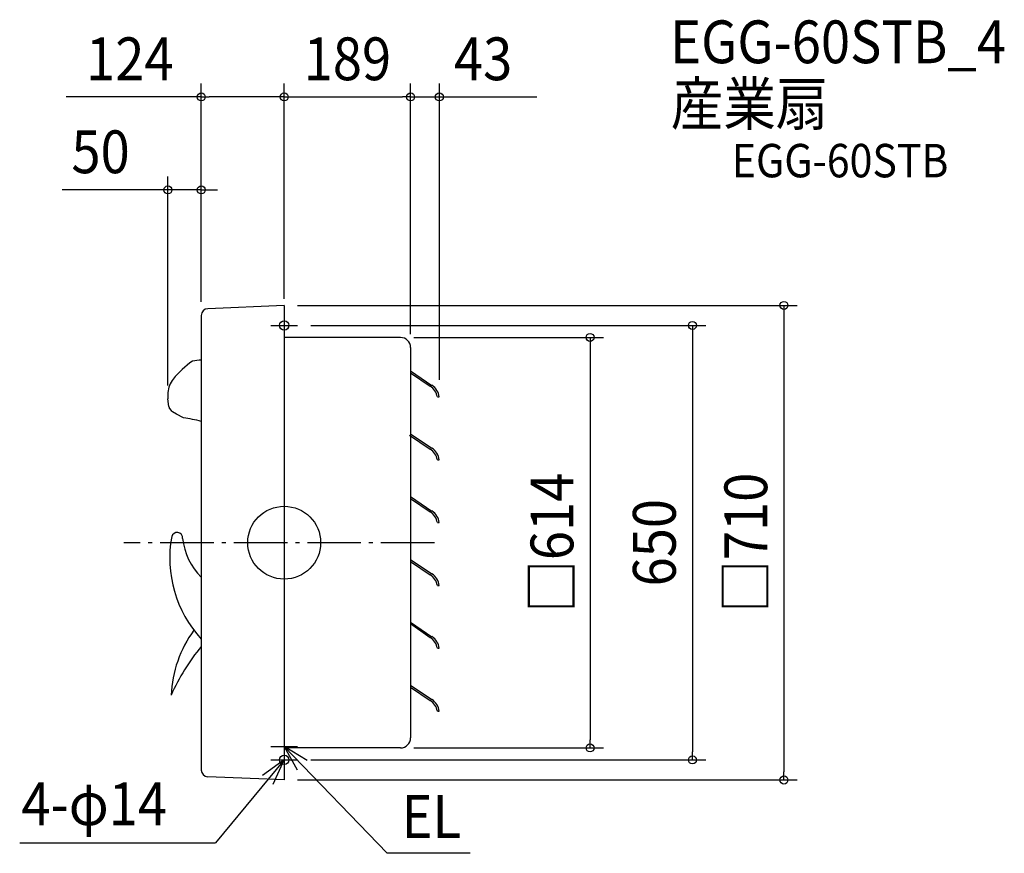
# Model space of a CAD drawing. Extents: x -396 to 1077, y -465 to 782.
import ezdxf
from ezdxf.enums import TextEntityAlignment as Align

# ---------------------------------------------------------------- set-up
doc = ezdxf.new("R2010")
doc.units = 0
doc.header["$LTSCALE"] = 20
doc.header["$PDMODE"] = 3
doc.header["$PDSIZE"] = -2
doc.linetypes.add('DASHDOT', pattern=[5.5, 4, -0.6, 0.3, -0.6])
for name, color, linetype in [('ARRANGE', 1, 'CONTINUOUS'), ('BASIS', 6, 'DASHDOT'), ('DETAIL', 5, 'CONTINUOUS'), ('ETC', 61, 'CONTINUOUS'), ('FIX', 11, 'CONTINUOUS'), ('NOTE', 4, 'CONTINUOUS'), ('OUTLINE', 3, 'CONTINUOUS'), ('SIZE', 30, 'CONTINUOUS')]:
    doc.layers.add(name, color=color, linetype=linetype)
doc.styles.get("Standard").update_dxf_attribs({"font": 'SIMPLEX.shx', "width": 0.9, "height": 64, "bigfont": 'BIGFONT.shx'})

msp = doc.modelspace()

# ---------------------------------------------------------------- linework, layer by layer
at = {"layer": 'ARRANGE', "color": 1, "linetype": 'CONTINUOUS'}
msp.add_circle((0, 0), 54.5, dxfattribs=at)
msp.add_point((0, 0), dxfattribs=at)
at = {"layer": 'BASIS', "color": 6, "linetype": 'DASHDOT'}
msp.add_line((224.7, 0), (-239.7, 0), dxfattribs=at)
at = {"layer": 'DETAIL', "color": 5, "linetype": 'CONTINUOUS'}
for p, q in [((0, 355), (-114.4, 350.1)), ((0, 355), (0, -355)), ((-124, 340.1), (-124, -340.1)), ((0, 310), (0, 265.5)), ((174, 307), (0, 307)), ((189, 292), (189, -292)), ((189, 257), (221, 235.4)), ((189, 254), (218.5, 234.1)), ((-174, 224.6), (-174, 219.9)), ((-174, 219.9), (-174, 215.1)), ((-172.4, 203.6), (-174, 215.1)), ((229.1, 218), (231.8, 218)), ((-168, 196.8), (-171.8, 202.1)), ((-161.3, 192.4), (-167, 195.8)), ((-150.7, 187), (-161.3, 192.4)), ((189, 163), (221, 141.4)), ((187.6, 160.9), (218.5, 140.1)), ((229.1, 124), (231.8, 124)), ((189, 69), (221, 47.4)), ((189, 66), (218.5, 46.1)), ((229.1, 30), (231.8, 30)), ((189, -25), (221, -46.6)), ((189, -28), (218.5, -47.9)), ((229.1, -64), (231.8, -64)), ((189, -119), (221, -140.6)), ((189, -121.1), (218.5, -141.9)), ((229.1, -158), (231.8, -158)), ((189, -213), (221, -234.6)), ((189, -216), (218.5, -235.9)), ((229.1, -252), (231.8, -252)), ((0, -265.5), (0, -310)), ((174, -307), (0, -307)), ((0, -355), (-114.4, -350.1))]:
    msp.add_line(p, q, dxfattribs=at)
for centre, radius, start, end in [((-114, 340.1), 10, 92.4539, 180), ((174, 292), 15, 0, 90), ((-60.3, 161.2), 134.6, 124.7714, 141.7439), ((-121.5, 171), 102, 91.4197, 98.7862), ((-139.2, 222.3), 34.9, 140.1912, 176.184), ((204.5, 213.4), 25, 10.6542, 56), ((207, 214.7), 25, 7.5684, 56), ((-169.1, 204), 3.32, 188.0627, 215.5585), ((-165.3, 198.7), 3.32, 215.5585, 238.8399), ((-205.4, -144.6), 336.1, 75.9891, 80.6296), ((204.5, 119.4), 25, 10.6542, 56), ((207, 120.7), 25, 7.5684, 56), ((204.5, 25.4), 25, 10.6542, 56), ((207, 26.7), 25, 7.5684, 56), ((-160.2, 7), 8.3, 355.9463, 165.7359), ((6.9, -23.3), 178.1, 169.5351, 222.7102), ((-56.5, 16.6), 96, 186.0583, 225.3123), ((204.5, -68.6), 25, 10.6542, 56), ((207, -67.3), 25, 7.5684, 56), ((9, -235.9), 178.3, 143.9205, 177.5097), ((204.5, -162.6), 25, 10.6542, 56), ((207, -161.3), 25, 7.5684, 56), ((116.1, -354.1), 311.8, 140.3485, 156.1547), ((205.8, -256.3), 26.5, 9.4124, 55.1846), ((204.5, -256.6), 25, 10.6542, 56), ((174, -292), 15, 270, 0), ((-114, -340.1), 10, 180, 267.5461)]:
    msp.add_arc(centre, radius, start, end, dxfattribs=at)
at = {"layer": 'FIX', "color": 11, "linetype": 'CONTINUOUS'}
for centre in [(0, 325), (0, -325)]:
    msp.add_circle(centre, 7, dxfattribs=at)
at = {"layer": 'NOTE', "color": 4, "linetype": 'CONTINUOUS'}
for p, q in [((0, 345), (0, 305)), ((-20, 325), (20, 325)), ((0, -285), (0, -325)), ((-20, -305), (20, -305)), ((0, -305), (0, -345)), ((0, -305), (19.3, -340)), ((34.3, -325.6), (0, -305)), ((0, -305), (154, -464.7)), ((0, -325), (-102.6, -448.9)), ((0, -325), (-32.6, -348.1)), ((-20, -325), (20, -325)), ((-16.7, -361.3), (0, -325)), ((-395.6, -448.9), (-102.6, -448.9)), ((278.1, -464.7), (154, -464.7))]:
    msp.add_line(p, q, dxfattribs=at)
at = {"layer": 'OUTLINE', "color": 3, "linetype": 'CONTINUOUS'}
for p, q in [((0, 355), (-114.4, 350.1)), ((0, 355), (0, -355)), ((-124, 340.1), (-124, -340.1)), ((0, 310), (0, 265.5)), ((174, 307), (0, 307)), ((189, 292), (189, -292)), ((0, -265.5), (0, -310)), ((174, -307), (0, -307)), ((0, -355), (-114.4, -350.1))]:
    msp.add_line(p, q, dxfattribs=at)
for centre, radius, start, end in [((-114, 340.1), 10, 92.4539, 180), ((174, 292), 15, 0, 90), ((174, -292), 15, 270, 0), ((-114, -340.1), 10, 180, 267.5461)]:
    msp.add_arc(centre, radius, start, end, dxfattribs=at)
at = {"layer": 'SIZE', "color": 30, "linetype": 'CONTINUOUS'}
for p, q in [((-124, 360.1), (-124, 686.9)), ((0, 365), (0, 686.9)), ((0, 365), (0, 686.9)), ((189, 312), (189, 686.9)), ((232, 243.4), (232, 686.9)), ((-124, 666.9), (-325.9, 666.9)), ((-124, 666.9), (-112, 666.9)), ((-12, 666.9), (-112, 666.9)), ((0, 666.9), (-12, 666.9)), ((0, 666.9), (12, 666.9)), ((12, 666.9), (177, 666.9)), ((189, 666.9), (177, 666.9)), ((189, 666.9), (377.8, 666.9)), ((-174, 235.1), (-174, 547.8)), ((-124, 360.1), (-124, 547.8)), ((-124, 527.8), (-332, 527.8)), ((-174, 527.8), (-186, 527.8)), ((-124, 527.8), (-112, 527.8)), ((-112, 527.8), (-100, 527.8)), ((20, 355), (767.3, 355)), ((747.3, 355), (747.3, 343)), ((747.3, 343), (747.3, -343)), ((40, 325), (630.5, 325)), ((610.5, 325), (610.5, 313)), ((610.5, 313), (610.5, -313)), ((194, 307), (477.4, 307)), ((457.4, 307), (457.4, 295)), ((457.4, 295), (457.4, -295)), ((194, -307), (477.4, -307)), ((457.4, -307), (457.4, -295)), ((610.5, -325), (610.5, -313)), ((40, -325), (630.5, -325)), ((747.3, -355), (747.3, -343)), ((20, -355), (767.3, -355))]:
    msp.add_line(p, q, dxfattribs=at)
for centre in [(-124, 666.9), (0, 666.9), (0, 666.9), (189, 666.9), (232, 666.9), (-174, 527.8), (-124, 527.8), (747.3, 355), (610.5, 325), (457.4, 307), (457.4, -307), (610.5, -325), (747.3, -355)]:
    msp.add_circle(centre, 6, dxfattribs=at)

# ---------------------------------------------------------------- texts
at = {"layer": 'ETC', "color": 61, "linetype": 'CONTINUOUS', "width": 0.9}
for s, height, p in [('EGG-60STB_4', 64, (577.2, 717.3)), ('産業扇', 64, (578.1, 624.6)), ('EGG-60STB', 50, (669.4, 546.6))]:
    msp.add_text(s, height=height, dxfattribs=at).set_placement(p)
at = {"layer": 'NOTE', "color": 4, "linetype": 'CONTINUOUS', "width": 0.9}
for s, p in [('4-φ14', (-393, -422.6)), ('EL', (175.5, -441.7))]:
    msp.add_text(s, height=64, dxfattribs=at).set_placement(p)
at = {"layer": 'SIZE', "color": 30, "linetype": 'CONTINUOUS', "width": 0.9}
for s, p in [('124', (-230.9, 691.9)), ('189', (94.5, 691.9)), ('43', (297.4, 691.9)), ('50', (-274.6, 552.8))]:
    msp.add_text(s, height=64, dxfattribs=at).set_placement(p, align=Align.CENTER)
for s, p in [('□614', (432.4, 0)), ('□710', (722.3, 0)), ('650', (585.5, 0))]:
    msp.add_text(s, height=64, rotation=90, dxfattribs=at).set_placement(p, align=Align.CENTER)

doc.saveas('drawing.dxf')
